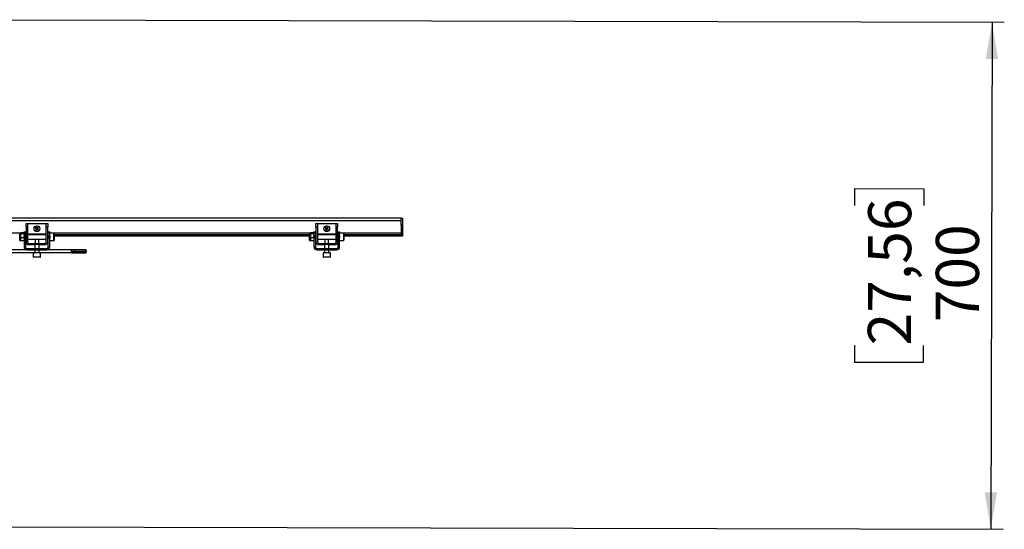
# Model space of a CAD drawing. Units: millimetres. Extents: x 0 to 10098, y 0 to 7140.
# Drawn here: x 2777 to 4135, y 1306 to 2009 of the extents above; entities that cross this region are included whole.
import ezdxf

# ---------------------------------------------------------------- set-up
doc = ezdxf.new("R2010")
doc.units = ezdxf.units.MM
doc.header["$LTSCALE"] = 17
doc.layers.add('COTES', color=7, linetype='Continuous')
doc.styles.add('SLDTEXTSTYLE0', font='TXT', dxfattribs={"width": 0.663})
doc.dimstyles.new('SLDDIMSTYLE2', dxfattribs={"dimtxt": 59.5, "dimasz": 51, "dimexe": 0, "dimexo": 0.0625, "dimgap": 14.875, "dimtad": 1, "dimdec": 1, "dimrnd": 1e-09, "dimzin": 12, "dimdsep": 46, "dimtxsty": 'SLDTEXTSTYLE0', "dimsah": 1, "dimcen": 0.09, "dimadec": 0, "dimazin": 3, "dimtfac": 1, "dimtofl": 0, "dimtmove": 0, "dimatfit": 3, "dimfxl": 1, "dimfrac": 2, "dimtolj": 1, "dimtzin": 12, "dimarcsym": 0})

# ---------------------------------------------------------------- blocks, each defined once
blk = doc.blocks.new('_D_13')
at = {"layer": 'COTES'}
for p, q in [((2752.5, 2009.2), (4135.5, 2005.9)), ((4118.5, 2005.9), (4116.8, 1305.9)), ((3929.2, 1752.9), (3929.3, 1776.2)), ((3929.3, 1776.2), (4024.3, 1775.9)), ((4024.3, 1775.9), (4024.3, 1752.7)), ((3928.8, 1559.9), (3928.7, 1536.6)), ((4023.8, 1536.4), (4023.8, 1559.6)), ((3928.7, 1536.6), (4023.8, 1536.4)), ((2750.8, 1309.2), (4133.8, 1305.9))]:
    blk.add_line(p, q, dxfattribs=at)
for points in [[(4118.5, 2005.9), (4109.9, 1955), (4126.9, 1954.9)], [(4116.8, 1305.9), (4125.4, 1356.9), (4108.4, 1357)]]:
    blk.add_solid(points, dxfattribs=at)
at = {"layer": 'COTES', "char_height": 59.5, "attachment_point": 1, "rotation": 89.8615, "style": 'SLDTEXTSTYLE0'}
for s, insert in [('27,56', (3947.1, 1559.8)), ('700', (4040.8, 1591.8))]:
    blk.add_mtext(s, dxfattribs=dict(at, insert=insert))

msp = doc.modelspace()

# ---------------------------------------------------------------- linework, layer by layer
at = {"color": 7, "linetype": 'Continuous', "lineweight": 25}
for p, q in [((3302.99, 1731.55), (982.99, 1731.55)), ((3302.99, 1735.55), (2287.99, 1735.55)), ((2785.49, 1728.05), (2787.49, 1728.05)), ((2785.49, 1723.05), (2785.49, 1728.05)), ((2787.49, 1728.05), (2813.49, 1728.05)), ((2787.49, 1728.05), (2787.49, 1723.05)), ((2813.49, 1728.05), (2815.49, 1728.05)), ((2813.49, 1723.05), (2813.49, 1728.05)), ((2815.49, 1728.05), (2815.49, 1723.05)), ((3185.49, 1723.05), (3185.49, 1728.05)), ((3185.49, 1728.05), (3187.49, 1728.05)), ((3187.49, 1728.05), (3213.49, 1728.05)), ((3187.49, 1728.05), (3187.49, 1723.05)), ((3213.49, 1728.05), (3215.49, 1728.05)), ((3213.49, 1723.05), (3213.49, 1728.05)), ((3215.49, 1728.05), (3215.49, 1723.05)), ((3302.99, 1725.55), (3302.99, 1735.55)), ((3302.99, 1735.55), (3304.99, 1735.55)), ((3304.99, 1735.55), (3304.99, 1725.55)), ((2777.84, 1714.55), (2777.11, 1714.55)), ((2777.93, 1714.7), (2777.84, 1714.55)), ((2777.84, 1714.41), (2777.84, 1714.55)), ((2777.84, 1710.95), (2777.84, 1714.41)), ((2778.29, 1713.72), (2777.84, 1710.95)), ((2782.29, 1715.1), (2778.29, 1715.1)), ((2782.29, 1713.72), (2778.29, 1713.72)), ((2782.29, 1713.72), (2782.74, 1710.95)), ((2782.74, 1714.55), (2782.66, 1714.7)), ((2782.74, 1716.55), (2784.74, 1716.55)), ((2782.74, 1715.09), (2782.74, 1716.55)), ((2784.74, 1715.09), (2782.74, 1715.09)), ((2782.74, 1715.09), (2782.74, 1711.02)), ((2784.74, 1716.55), (2784.74, 1715.09)), ((2784.74, 1715.09), (2784.74, 1711.02)), ((2785.49, 1712.55), (2784.74, 1712.55)), ((2787.49, 1723.05), (2785.49, 1723.05)), ((2785.49, 1723.05), (2785.49, 1702.55)), ((2787.49, 1723.05), (2787.49, 1702.55)), ((2787.49, 1713.55), (2813.49, 1713.55)), ((2813.49, 1712.55), (2787.49, 1712.55)), ((2798.46, 1721.11), (2799.49, 1720.67)), ((2799.9, 1721.62), (2798.87, 1722.06)), ((2799.68, 1720.21), (2799.24, 1719.18)), ((2799.79, 1721.66), (2799.38, 1720.72)), ((2799.63, 1720.1), (2800.58, 1719.7)), ((2800.18, 1718.78), (2800.62, 1719.8)), ((2800.8, 1722.83), (2800.36, 1721.8)), ((2801.35, 1721.51), (2800.4, 1721.91)), ((2801.09, 1719.99), (2802.11, 1719.55)), ((2801.19, 1719.94), (2801.6, 1720.89)), ((2801.31, 1721.4), (2801.74, 1722.43)), ((2802.52, 1720.5), (2801.49, 1720.94)), ((2815.49, 1723.05), (2813.49, 1723.05)), ((2813.49, 1702.55), (2813.49, 1723.05)), ((2815.49, 1702.55), (2815.49, 1723.05)), ((2816.24, 1712.55), (2815.49, 1712.55)), ((2816.24, 1716.55), (2818.24, 1716.55)), ((2816.24, 1715.09), (2816.24, 1716.55)), ((2818.24, 1715.09), (2816.24, 1715.09)), ((2816.24, 1711.02), (2816.24, 1715.09)), ((2818.24, 1716.55), (2818.24, 1715.09)), ((2818.24, 1711.02), (2818.24, 1715.09)), ((2823.94, 1714.55), (2818.24, 1714.55)), ((2824.24, 1714.25), (2824.24, 1707.76)), ((3176.74, 1712.55), (2824.24, 1712.55)), ((3176.74, 1704.92), (3176.74, 1714.19)), ((3177.84, 1714.55), (3177.11, 1714.55)), ((3177.93, 1714.7), (3177.84, 1714.55)), ((3177.84, 1714.41), (3177.84, 1714.55)), ((3177.84, 1710.95), (3177.84, 1714.41)), ((3178.29, 1713.72), (3177.84, 1710.95)), ((3182.29, 1715.1), (3178.29, 1715.1)), ((3182.29, 1713.72), (3178.29, 1713.72)), ((3182.29, 1713.72), (3182.74, 1710.95)), ((3182.74, 1714.55), (3182.66, 1714.7)), ((3182.74, 1716.55), (3184.74, 1716.55)), ((3182.74, 1715.09), (3182.74, 1716.55)), ((3184.74, 1715.09), (3182.74, 1715.09)), ((3182.74, 1715.09), (3182.74, 1711.02)), ((3184.74, 1716.55), (3184.74, 1715.09)), ((3184.74, 1715.09), (3184.74, 1711.02)), ((3185.49, 1712.55), (3184.74, 1712.55)), ((3187.49, 1723.05), (3185.49, 1723.05)), ((3185.49, 1723.05), (3185.49, 1702.55)), ((3187.49, 1723.05), (3187.49, 1702.55)), ((3187.49, 1713.55), (3213.49, 1713.55)), ((3213.49, 1712.55), (3187.49, 1712.55)), ((3198.46, 1721.11), (3199.49, 1720.67)), ((3199.9, 1721.62), (3198.87, 1722.06)), ((3199.68, 1720.21), (3199.24, 1719.18)), ((3199.79, 1721.66), (3199.38, 1720.72)), ((3199.63, 1720.1), (3200.58, 1719.7)), ((3200.18, 1718.78), (3200.62, 1719.8)), ((3200.8, 1722.83), (3200.36, 1721.8)), ((3201.35, 1721.51), (3200.4, 1721.91)), ((3201.09, 1719.99), (3202.11, 1719.55)), ((3201.19, 1719.94), (3201.6, 1720.89)), ((3201.31, 1721.4), (3201.74, 1722.43)), ((3202.52, 1720.5), (3201.49, 1720.94)), ((3215.49, 1723.05), (3213.49, 1723.05)), ((3213.49, 1702.55), (3213.49, 1723.05)), ((3215.49, 1702.55), (3215.49, 1723.05)), ((3216.24, 1712.55), (3215.49, 1712.55)), ((3216.24, 1716.55), (3218.24, 1716.55)), ((3216.24, 1715.09), (3216.24, 1716.55)), ((3218.24, 1715.09), (3216.24, 1715.09)), ((3216.24, 1711.02), (3216.24, 1715.09)), ((3218.24, 1716.55), (3218.24, 1715.09)), ((3218.24, 1711.02), (3218.24, 1715.09)), ((3223.94, 1714.55), (3218.24, 1714.55)), ((3224.24, 1714.25), (3224.24, 1707.76)), ((3302.99, 1712.55), (3224.24, 1712.55)), ((3304.99, 1725.55), (3302.99, 1725.55)), ((3302.99, 1725.55), (3302.99, 1710.55)), ((3302.99, 1710.55), (3302.99, 1712.55)), ((3304.99, 1725.55), (3304.99, 1710.55)), ((2777.11, 1704.55), (2777.84, 1704.55)), ((2777.84, 1706.09), (2777.84, 1710.95)), ((2778.29, 1708.18), (2777.84, 1706.09)), ((2777.84, 1704.55), (2777.84, 1706.09)), ((2777.84, 1704.55), (2777.93, 1704.41)), ((2777.96, 1704.41), (2778.29, 1704.01)), ((2782.29, 1708.18), (2778.29, 1708.18)), ((2782.29, 1704.01), (2778.29, 1704.01)), ((2782.29, 1708.18), (2782.74, 1706.09)), ((2782.63, 1704.41), (2782.29, 1704.01)), ((2782.66, 1704.41), (2782.74, 1704.55)), ((2782.74, 1711.02), (2784.74, 1711.02)), ((2782.74, 1709.55), (2782.74, 1711.02)), ((2782.74, 1709.55), (2784.74, 1709.55)), ((2782.74, 1707.55), (2782.74, 1709.55)), ((2784.74, 1707.55), (2782.74, 1707.55)), ((2782.74, 1707.55), (2782.74, 1695.55)), ((2784.74, 1711.02), (2784.74, 1709.55)), ((2784.74, 1709.55), (2784.74, 1707.55)), ((2784.74, 1707.55), (2784.74, 1695.55)), ((2784.74, 1706.55), (2785.49, 1706.55)), ((2787.49, 1706.55), (2813.49, 1706.55)), ((2789.49, 1700.55), (2811.49, 1700.55)), ((2797.49, 1698.55), (2789.49, 1698.55)), ((2798.05, 1699.55), (2797.49, 1699)), ((2797.49, 1699), (2797.49, 1693.55)), ((2803.49, 1699), (2797.49, 1699)), ((2797.99, 1706.55), (2797.99, 1700.55)), ((2802.94, 1699.55), (2798.05, 1699.55)), ((2803.49, 1699), (2802.94, 1699.55)), ((2802.99, 1700.55), (2802.99, 1706.55)), ((2803.49, 1693.55), (2803.49, 1699)), ((2811.49, 1698.55), (2803.49, 1698.55)), ((2815.49, 1706.55), (2816.24, 1706.55)), ((2816.24, 1711.02), (2818.24, 1711.02)), ((2816.24, 1709.55), (2816.24, 1711.02)), ((2816.24, 1709.55), (2818.24, 1709.55)), ((2816.24, 1707.55), (2816.24, 1709.55)), ((2818.24, 1707.55), (2816.24, 1707.55)), ((2816.24, 1695.55), (2816.24, 1707.55)), ((2818.24, 1711.02), (2818.24, 1709.55)), ((2818.24, 1709.55), (2818.24, 1707.55)), ((2818.24, 1695.55), (2818.24, 1707.55)), ((2818.24, 1704.55), (2823.94, 1704.55)), ((3176.74, 1710.55), (2824.24, 1710.55)), ((2824.24, 1707.76), (2824.24, 1704.85)), ((3177.11, 1704.55), (3177.84, 1704.55)), ((3177.84, 1706.09), (3177.84, 1710.95)), ((3178.29, 1708.18), (3177.84, 1706.09)), ((3177.84, 1704.55), (3177.84, 1706.09)), ((3177.84, 1704.55), (3177.93, 1704.41)), ((3177.96, 1704.41), (3178.29, 1704.01)), ((3182.29, 1708.18), (3178.29, 1708.18)), ((3182.29, 1704.01), (3178.29, 1704.01)), ((3182.29, 1708.18), (3182.74, 1706.09)), ((3182.63, 1704.41), (3182.29, 1704.01)), ((3182.66, 1704.41), (3182.74, 1704.55)), ((3182.74, 1711.02), (3184.74, 1711.02)), ((3182.74, 1709.55), (3182.74, 1711.02)), ((3182.74, 1709.55), (3184.74, 1709.55)), ((3182.74, 1707.55), (3182.74, 1709.55)), ((3184.74, 1707.55), (3182.74, 1707.55)), ((3182.74, 1707.55), (3182.74, 1695.55)), ((3184.74, 1711.02), (3184.74, 1709.55)), ((3184.74, 1709.55), (3184.74, 1707.55)), ((3184.74, 1707.55), (3184.74, 1695.55)), ((3184.74, 1706.55), (3185.49, 1706.55)), ((3187.49, 1706.55), (3213.49, 1706.55)), ((3189.49, 1700.55), (3211.49, 1700.55)), ((3197.49, 1698.55), (3189.49, 1698.55)), ((3198.05, 1699.55), (3197.49, 1699)), ((3197.49, 1699), (3197.49, 1693.55)), ((3203.49, 1699), (3197.49, 1699)), ((3197.99, 1706.55), (3197.99, 1700.55)), ((3202.94, 1699.55), (3198.05, 1699.55)), ((3203.49, 1699), (3202.94, 1699.55)), ((3202.99, 1700.55), (3202.99, 1706.55)), ((3203.49, 1693.55), (3203.49, 1699)), ((3211.49, 1698.55), (3203.49, 1698.55)), ((3215.49, 1706.55), (3216.24, 1706.55)), ((3216.24, 1711.02), (3218.24, 1711.02)), ((3216.24, 1709.55), (3216.24, 1711.02)), ((3216.24, 1707.55), (3216.24, 1709.55)), ((3216.24, 1709.55), (3218.24, 1709.55)), ((3216.24, 1695.55), (3216.24, 1707.55)), ((3218.24, 1707.55), (3216.24, 1707.55)), ((3218.24, 1711.02), (3218.24, 1709.55)), ((3218.24, 1709.55), (3218.24, 1707.55)), ((3218.24, 1695.55), (3218.24, 1707.55)), ((3218.24, 1704.55), (3223.94, 1704.55)), ((3302.99, 1710.55), (3224.24, 1710.55)), ((3224.24, 1707.76), (3224.24, 1704.85)), ((3304.99, 1710.55), (3302.99, 1710.55)), ((2786.74, 1691.55), (2174.15, 1691.55)), ((2795.49, 1687.45), (2300.4, 1687.45)), ((2782.74, 1695.55), (2784.74, 1695.55)), ((2786.74, 1693.55), (2786.74, 1691.55)), ((2786.74, 1693.55), (2814.24, 1693.55)), ((2786.74, 1691.55), (2814.24, 1691.55)), ((2795.49, 1687.55), (2795.49, 1681.85)), ((2805.49, 1687.55), (2795.49, 1687.55)), ((2797.49, 1691.55), (2797.49, 1687.8)), ((2803.49, 1687.8), (2803.49, 1691.55)), ((2805.49, 1681.85), (2805.49, 1687.55)), ((2848.82, 1687.45), (2805.49, 1687.45)), ((2814.24, 1691.55), (2814.24, 1693.55)), ((2848.82, 1691.55), (2814.24, 1691.55)), ((2816.24, 1695.55), (2818.24, 1695.55)), ((2848.82, 1689.55), (2848.82, 1691.55)), ((2853.22, 1691.55), (2848.82, 1691.55)), ((2853.22, 1689.55), (2848.82, 1689.55)), ((2848.82, 1689.45), (2848.82, 1687.45)), ((2848.82, 1689.45), (2867.86, 1689.45)), ((2848.82, 1687.45), (2867.86, 1687.45)), ((2853.22, 1689.55), (2853.22, 1691.55)), ((2863.46, 1691.55), (2853.22, 1691.55)), ((2863.46, 1689.55), (2853.22, 1689.55)), ((2863.46, 1689.55), (2863.46, 1691.55)), ((2867.86, 1691.55), (2863.46, 1691.55)), ((2867.86, 1689.55), (2863.46, 1689.55)), ((2867.86, 1689.55), (2867.86, 1691.55)), ((2867.86, 1689.45), (2867.86, 1687.45)), ((3182.74, 1695.55), (3184.74, 1695.55)), ((3186.74, 1693.55), (3186.74, 1691.55)), ((3186.74, 1693.55), (3214.24, 1693.55)), ((3186.74, 1691.55), (3214.24, 1691.55)), ((3195.49, 1687.55), (3195.49, 1681.85)), ((3205.49, 1687.55), (3195.49, 1687.55)), ((3197.49, 1691.55), (3197.49, 1687.8)), ((3203.49, 1687.8), (3203.49, 1691.55)), ((3205.49, 1681.85), (3205.49, 1687.55)), ((3214.24, 1691.55), (3214.24, 1693.55)), ((3216.24, 1695.55), (3218.24, 1695.55)), ((2805.19, 1681.55), (2795.79, 1681.55)), ((3205.19, 1681.55), (3195.79, 1681.55))]:
    msp.add_line(p, q, dxfattribs=at)
at = {"color": 8, "linetype": 'Continuous', "lineweight": 25}
for p, q in [((2777.11, 1714.55), (1508.94, 1714.55)), ((2777.11, 1704.55), (2777.11, 1714.55)), ((2785.49, 1714.55), (2784.74, 1714.55)), ((2816.24, 1714.55), (2815.49, 1714.55)), ((3177.11, 1714.55), (2823.94, 1714.55)), ((2823.94, 1707.64), (2823.94, 1714.55)), ((3177.11, 1704.55), (3177.11, 1714.55)), ((3185.49, 1714.55), (3184.74, 1714.55)), ((3216.24, 1714.55), (3215.49, 1714.55)), ((3302.99, 1714.55), (3223.94, 1714.55)), ((3223.94, 1707.64), (3223.94, 1714.55)), ((2823.94, 1704.55), (2823.94, 1707.64)), ((3223.94, 1704.55), (3223.94, 1707.64)), ((2797.49, 1687.8), (2803.46, 1687.8)), ((2803.46, 1687.8), (2803.49, 1687.8)), ((3197.49, 1687.8), (3203.46, 1687.8)), ((3203.46, 1687.8), (3203.49, 1687.8)), ((2795.49, 1681.85), (2805.49, 1681.85)), ((3195.49, 1681.85), (3205.49, 1681.85))]:
    msp.add_line(p, q, dxfattribs=at)
at = {"color": 7, "linetype": 'Continuous', "lineweight": 25, "flags": 128}
for points in [[(2848.82, 1691.55), (2848.39, 1691.4), (2848.02, 1690.95), (2847.77, 1690.29), (2847.69, 1689.5), (2847.77, 1688.72), (2848.02, 1688.05), (2848.39, 1687.61), (2848.82, 1687.45)], [(2848.82, 1689.55), (2848.81, 1689.55), (2848.8, 1689.54), (2848.8, 1689.52), (2848.79, 1689.5), (2848.8, 1689.48), (2848.8, 1689.47), (2848.81, 1689.46), (2848.82, 1689.45)], [(2867.86, 1687.45), (2868.29, 1687.61), (2868.66, 1688.05), (2868.91, 1688.72), (2868.99, 1689.5), (2868.91, 1690.29), (2868.66, 1690.95), (2868.29, 1691.4), (2867.86, 1691.55)], [(2867.86, 1689.45), (2867.87, 1689.46), (2867.88, 1689.47), (2867.88, 1689.48), (2867.89, 1689.5), (2867.88, 1689.52), (2867.88, 1689.54), (2867.87, 1689.55), (2867.86, 1689.55)]]:
    msp.add_lwpolyline(points, dxfattribs=at)
at = {"color": 7, "linetype": 'Continuous', "lineweight": 25}
for centre, radius in [((2800.49, 1720.8), 4), ((2800.49, 1720.8), 3.85), ((3200.49, 1720.8), 4), ((3200.49, 1720.8), 3.85)]:
    msp.add_circle(centre, radius, dxfattribs=at)
for centre, radius, start, end in [((2777.11, 1714.19), 0.367, 90, 180), ((2811.88, 1715.93), 14.38, 154.80163, 158.90625), ((2805.36, 1732.19), 14.38, 244.80163, 248.90625), ((2800.49, 1720.8), 1.01, 187.54087, 216.16701), ((2800.49, 1720.8), 0.851, 119.61284, 194.09505), ((2800.49, 1720.8), 0.851, 194.09505, 209.61284), ((2800.49, 1720.8), 0.851, 209.61284, 284.09505), ((2800.49, 1720.8), 1.01, 97.54087, 126.16701), ((2800.49, 1720.8), 0.851, 104.09505, 119.61284), ((2800.49, 1720.8), 0.851, 29.61284, 104.09505), ((2800.49, 1720.8), 1.01, 277.54087, 306.16701), ((2800.49, 1720.8), 0.851, 284.09505, 299.61284), ((2795.62, 1709.41), 14.38, 64.80163, 68.90625), ((2800.49, 1720.8), 0.851, 299.61284, 14.09505), ((2800.49, 1720.8), 0.851, 14.09505, 29.61284), ((2800.49, 1720.8), 1.01, 7.54087, 36.16701), ((2789.1, 1725.67), 14.38, 334.80163, 338.90625), ((2823.94, 1714.25), 0.3, 0, 90), ((3177.11, 1714.19), 0.367, 90, 180), ((3211.88, 1715.93), 14.38, 154.80163, 158.90625), ((3205.36, 1732.19), 14.38, 244.80163, 248.90625), ((3200.49, 1720.8), 1.01, 187.54087, 216.16701), ((3200.49, 1720.8), 0.851, 119.61284, 194.09505), ((3200.49, 1720.8), 0.851, 194.09505, 209.61284), ((3200.49, 1720.8), 0.851, 209.61284, 284.09505), ((3200.49, 1720.8), 1.01, 97.54087, 126.16701), ((3200.49, 1720.8), 0.851, 104.09505, 119.61284), ((3200.49, 1720.8), 0.851, 29.61284, 104.09505), ((3200.49, 1720.8), 1.01, 277.54087, 306.16701), ((3200.49, 1720.8), 0.851, 284.09505, 299.61284), ((3195.62, 1709.41), 14.38, 64.80163, 68.90625), ((3200.49, 1720.8), 0.851, 299.61284, 14.09505), ((3200.49, 1720.8), 0.851, 14.09505, 29.61284), ((3200.49, 1720.8), 1.01, 7.54087, 36.16701), ((3189.1, 1725.67), 14.38, 334.80163, 338.90625), ((3223.94, 1714.25), 0.3, 0, 90), ((2777.11, 1704.92), 0.367, 180, 270), ((2789.49, 1702.55), 4, 180, 270), ((2789.49, 1702.55), 2, 180, 270), ((2811.49, 1702.55), 4, 270, 0), ((2811.49, 1702.55), 2, 270, 0), ((2823.94, 1704.85), 0.3, 270, 0), ((3177.11, 1704.92), 0.367, 180, 270), ((3189.49, 1702.55), 4, 180, 270), ((3189.49, 1702.55), 2, 180, 270), ((3211.49, 1702.55), 4, 270, 0), ((3211.49, 1702.55), 2, 270, 0), ((3223.94, 1704.85), 0.3, 270, 0), ((2786.74, 1695.55), 4, 180, 270), ((2786.74, 1695.55), 2, 180, 270), ((2797.24, 1687.8), 0.25, 270, 0), ((2803.74, 1687.8), 0.25, 180, 270), ((2814.24, 1695.55), 4, 270, 0), ((2814.24, 1695.55), 2, 270, 0), ((3186.74, 1695.55), 4, 180, 270), ((3186.74, 1695.55), 2, 180, 270), ((3197.24, 1687.8), 0.25, 270, 0), ((3203.74, 1687.8), 0.25, 180, 270), ((3214.24, 1695.55), 4, 270, 0), ((3214.24, 1695.55), 2, 270, 0), ((2795.79, 1681.85), 0.3, 180, 270), ((2805.19, 1681.85), 0.3, 270, 0), ((3195.79, 1681.85), 0.3, 180, 270), ((3205.19, 1681.85), 0.3, 270, 0)]:
    msp.add_arc(centre, radius, start, end, dxfattribs=at)
for points, knots in [([(2778.29, 1715.1), (2778.22, 1715.04), (2777.96, 1714.82), (2777.89, 1714.58), (2777.84, 1714.41)], [0, 0, 0, 0, 0.2575513, 1, 1, 1, 1]), ([(2777.84, 1714.41), (2777.85, 1714.35), (2777.87, 1714.11), (2778.11, 1713.89), (2778.29, 1713.72)], [0, 0, 0, 0, 0.26863361, 1, 1, 1, 1]), ([(2782.29, 1715.1), (2782.36, 1715.04), (2782.53, 1714.91), (2782.57, 1714.77), (2782.6, 1714.7)], [0, 0, 0, 0, 0.4389564, 1, 1, 1, 1]), ([(2782.74, 1714.41), (2782.73, 1714.35), (2782.71, 1714.11), (2782.47, 1713.89), (2782.29, 1713.72)], [0, 0, 0, 0, 0.2686336, 1, 1, 1, 1]), ([(3178.29, 1715.1), (3178.22, 1715.04), (3177.96, 1714.82), (3177.89, 1714.58), (3177.84, 1714.41)], [0, 0, 0, 0, 0.2575513, 1, 1, 1, 1]), ([(3177.84, 1714.41), (3177.85, 1714.35), (3177.87, 1714.11), (3178.11, 1713.89), (3178.29, 1713.72)], [0, 0, 0, 0, 0.26863361, 1, 1, 1, 1]), ([(3182.29, 1715.1), (3182.36, 1715.04), (3182.53, 1714.91), (3182.57, 1714.77), (3182.6, 1714.7)], [0, 0, 0, 0, 0.4389564, 1, 1, 1, 1]), ([(3182.74, 1714.41), (3182.73, 1714.35), (3182.71, 1714.11), (3182.47, 1713.89), (3182.29, 1713.72)], [0, 0, 0, 0, 0.2686336, 1, 1, 1, 1]), ([(2777.84, 1710.95), (2777.84, 1710.88), (2777.85, 1709.95), (2778.08, 1709.03), (2778.29, 1708.18)], [0, 0, 0, 0, 0.0702006, 1, 1, 1, 1]), ([(2777.84, 1706.09), (2777.84, 1706.04), (2777.85, 1705.34), (2778.08, 1704.65), (2778.29, 1704.01)], [0, 0, 0, 0, 0.07020058, 1, 1, 1, 1]), ([(2782.74, 1710.95), (2782.74, 1710.88), (2782.73, 1709.95), (2782.51, 1709.03), (2782.29, 1708.18)], [0, 0, 0, 0, 0.0702006, 1, 1, 1, 1]), ([(2782.74, 1706.09), (2782.74, 1706.04), (2782.73, 1705.34), (2782.51, 1704.65), (2782.29, 1704.01)], [0, 0, 0, 0, 0.07020058, 1, 1, 1, 1]), ([(3177.84, 1710.95), (3177.84, 1710.88), (3177.85, 1709.95), (3178.08, 1709.03), (3178.29, 1708.18)], [0, 0, 0, 0, 0.0702006, 1, 1, 1, 1]), ([(3177.84, 1706.09), (3177.84, 1706.04), (3177.85, 1705.34), (3178.08, 1704.65), (3178.29, 1704.01)], [0, 0, 0, 0, 0.07020058, 1, 1, 1, 1]), ([(3182.74, 1710.95), (3182.74, 1710.88), (3182.73, 1709.95), (3182.51, 1709.03), (3182.29, 1708.18)], [0, 0, 0, 0, 0.0702006, 1, 1, 1, 1]), ([(3182.74, 1706.09), (3182.74, 1706.04), (3182.73, 1705.34), (3182.51, 1704.65), (3182.29, 1704.01)], [0, 0, 0, 0, 0.07020058, 1, 1, 1, 1])]:
    msp.add_open_spline(points, degree=3, knots=knots, dxfattribs=at)

# ---------------------------------------------------------------- dimensions: what is measured, and where the dimension line sits
at = {"layer": 'COTES'}
dim = msp.add_linear_dim(base=(4116.78, 1305.94), p1=(2735.48, 2009.28), p2=(2733.79, 1309.28), angle=89.86154, dimstyle='SLDDIMSTYLE2', dxfattribs=at)
dim.commit()
dim.dimension.update_dxf_attribs({"geometry": '_D_13', "text_midpoint": (4117.63, 1655.94), "dimtype": 160})

doc.saveas('drawing.dxf')
